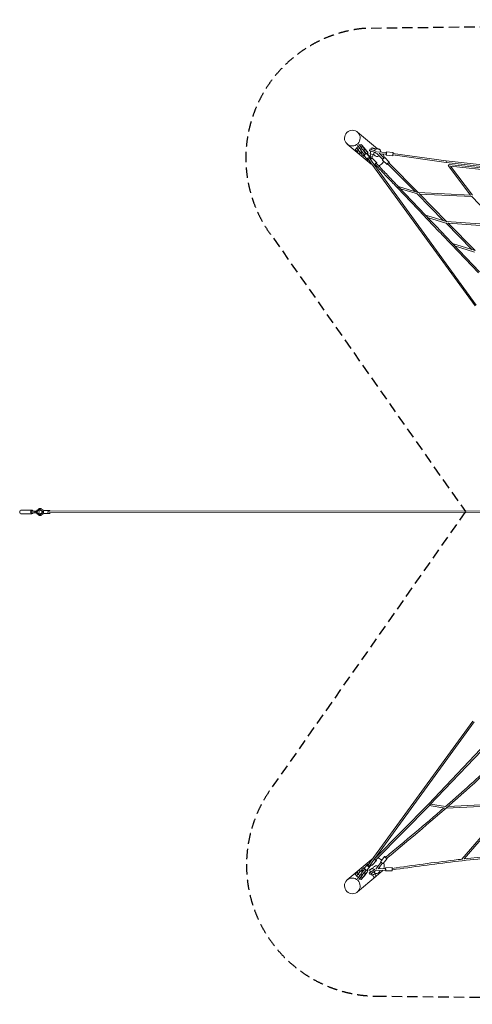
# Model space of a CAD drawing. Units: millimetres. Extents: x -9521 to 14610, y -6046 to 6045.
# Drawn here: x -9521 to -3968, y -6046 to 6045 of the extents above; entities that cross this region are included whole.
import ezdxf

# ---------------------------------------------------------------- set-up
doc = ezdxf.new("R2010")
doc.units = ezdxf.units.MM
doc.header["$LTSCALE"] = 20
doc.linetypes.add('HIDDEN', pattern=[9.525, 6.35, -3.175])
doc.layers.add('2d', color=230, linetype='Continuous')
doc.layers.add('EN-Safetyzone', color=93, linetype='HIDDEN')

msp = doc.modelspace()

# ---------------------------------------------------------------- linework, layer by layer
at = {"layer": '2d', "lineweight": 0}
for p, q in [((-5378, 4666), (-5133, 4460)), ((-5502, 4517), (-5209, 4271)), ((-5387, 4470), (-5365, 4488)), ((-5373, 4501), (-5375, 4500)), ((-5359, 4513), (-5361, 4511)), ((-5347, 4502), (-5359, 4513)), ((-5348, 4501), (-5332, 4514)), ((-5332, 4481), (-5316, 4493)), ((-5316, 4493), (-5299, 4469)), ((-5309, 4487), (-5309, 4487)), ((-5308, 4484), (-5290, 4459)), ((-5307, 4483), (-5307, 4483)), ((-5386, 4467), (-5405, 4452)), ((-5365, 4441), (-5384, 4426)), ((-5382, 4463), (-5382, 4462)), ((-5363, 4438), (-5380, 4423)), ((-5371, 4450), (-5349, 4468)), ((-5354, 4425), (-5371, 4450)), ((-5368, 4445), (-5369, 4445)), ((-5342, 4412), (-5359, 4398)), ((-5344, 4414), (-5353, 4424)), ((-5337, 4443), (-5336, 4444)), ((-5337, 4443), (-5289, 4383)), ((-5314, 4383), (-5335, 4408)), ((-5314, 4450), (-5320, 4457)), ((-5320, 4457), (-5320, 4457)), ((-5308, 4377), (-5311, 4380)), ((-5273, 4399), (-5298, 4432)), ((-5290, 4458), (-5287, 4461)), ((-5289, 4384), (-5289, 4384)), ((-5289, 4368), (-5254, 4325)), ((-5287, 4461), (-5260, 4428)), ((-5283, 4457), (-5257, 4425)), ((-5264, 4398), (-5278, 4412)), ((-5271, 4397), (-5273, 4399)), ((-5269, 4398), (-5270, 4400)), ((-5257, 4393), (-5223, 4350)), ((-5211, 4348), (-5242, 4379)), ((-5230, 4439), (-5223, 4458)), ((-5213, 4425), (-5230, 4439)), ((-5207, 4345), (-5229, 4369)), ((-5214, 4398), (-5223, 4367)), ((-5220, 4401), (-5212, 4428)), ((-5205, 4451), (-5199, 4472)), ((-5183, 4388), (-5192, 4358)), ((-5179, 4388), (-5171, 4414)), ((-5179, 4388), (-5172, 4386)), ((-5164, 4436), (-5158, 4458)), ((-5151, 4456), (-5158, 4458)), ((-5148, 4457), (-5155, 4459)), ((-5151, 4456), (-5148, 4457)), ((-5069, 4334), (-5142, 4406)), ((-5030, 4414), (-5130, 4424)), ((-5115, 4370), (-5113, 4372)), ((-5053, 4349), (-5112, 4408)), ((-5032, 4392), (-5104, 4399)), ((-5087, 4422), (-5085, 4420)), ((-5032, 4392), (-5032, 4393)), ((-5023, 4392), (-5032, 4393)), ((-5030, 4414), (-5030, 4414)), ((-5021, 4413), (-5030, 4414)), ((-5024, 4383), (-4945, 4375)), ((-5020, 4422), (-4941, 4415)), ((-4289, 4293), (-4942, 4385)), ((-4287, 4312), (-4941, 4404)), ((-3935, 2530), (-5246, 4332)), ((-3920, 2541), (-5231, 4343)), ((-5202, 4339), (-5211, 4348)), ((-5202, 4339), (-5207, 4345)), ((-5194, 4342), (-5139, 4288)), ((-5178, 4271), (-5167, 4259)), ((-5071, 4336), (-5071, 4337)), ((-5066, 4332), (-5071, 4336)), ((-5070, 4322), (-5014, 4268)), ((-5069, 4334), (-5068, 4334)), ((-5056, 4352), (-5056, 4352)), ((-5051, 4347), (-5056, 4351)), ((-5053, 4349), (-5053, 4349)), ((-5042, 4351), (-4986, 4296)), ((-5007, 4275), (-4670, 3934)), ((-4993, 4288), (-4634, 3924)), ((-3650, 4222), (-4289, 4293)), ((-3648, 4241), (-4287, 4312)), ((-3991, 3892), (-4263, 4253)), ((-4254, 4268), (-3614, 4199)), ((-3966, 3891), (-4235, 4248)), ((-4234, 4247), (-3620, 4180)), ((-4636, 3924), (-4875, 3995)), ((-4873, 3994), (-4541, 3644)), ((-4542, 3645), (-4872, 3993)), ((-4887, 3981), (-4555, 3631)), ((-4642, 3906), (-4849, 3968)), ((-4643, 3906), (-4320, 3577)), ((-3988, 3892), (-4634, 3924)), ((-4619, 3909), (-4283, 3566)), ((-3975, 3872), (-4614, 3904)), ((-3638, 3520), (-3975, 3872)), ((-4286, 3567), (-4543, 3646)), ((-4291, 3548), (-4516, 3618)), ((-4292, 3549), (-3969, 3220)), ((-3631, 3519), (-4283, 3566)), ((-4269, 3552), (-3931, 3209)), ((-3619, 3499), (-4263, 3546)), ((-4224, 3283), (-3894, 2936)), ((-3934, 3209), (-4212, 3298)), ((-4210, 3296), (-3880, 2949)), ((-3940, 3191), (-4185, 3269)), ((-9371, 22), (-9505, 21)), ((-9371, 11), (-9317, 11)), ((-9315, 10), (-9336, 10)), ((-9336, 10), (-9336, -11)), ((-9300, 10), (-9314, 10)), ((-9300, 24), (-9286, 24)), ((-9278, 34), (-9278, 34)), ((-9272, 21), (-9247, 4)), ((-9231, 8), (-9269, 31)), ((-9222, 18), (-9256, 39)), ((-9247, 4), (-9247, -5)), ((-9231, 8), (-9230, 8)), ((-9231, 1), (-9231, 8)), ((-9216, 20), (-9161, 20)), ((-2428, 15), (-9161, 10)), ((-9371, -22), (-9505, -23)), ((-9371, -12), (-9316, -12)), ((-9315, -11), (-9336, -11)), ((-9300, -10), (-9314, -10)), ((-9300, -24), (-9286, -24)), ((-9278, -34), (-9278, -34)), ((-9247, -5), (-9272, -21)), ((-9269, -31), (-9230, -8)), ((-9221, -19), (-9256, -39)), ((-9230, -8), (-9231, -1)), ((-9230, -8), (-9230, -8)), ((-9216, -20), (-9161, -20)), ((-2428, -4), (-9161, -9)), ((-3962, -2567), (-5247, -4333)), ((-3946, -2578), (-5231, -4345)), ((-4507, -3588), (-3867, -2914)), ((-4493, -3600), (-3853, -2927)), ((-5166, -4260), (-4507, -3588)), ((-5152, -4273), (-4495, -3603)), ((-4305, -3635), (-4497, -3605)), ((-4297, -3617), (-4481, -3588)), ((-4297, -3617), (-4297, -3617)), ((-3525, -3600), (-4290, -3636)), ((-3512, -3580), (-4267, -3615)), ((-3529, -3600), (-4095, -4264)), ((-3503, -3599), (-4067, -4261)), ((-5092, -4293), (-5044, -4231)), ((-5502, -4517), (-5209, -4271)), ((-5287, -4367), (-5255, -4327)), ((-5255, -4392), (-5223, -4351)), ((-5228, -4357), (-5209, -4336)), ((-5212, -4339), (-5211, -4339)), ((-5207, -4334), (-5211, -4338)), ((-5209, -4336), (-5209, -4336)), ((-5197, -4337), (-5144, -4280)), ((-5169, -4352), (-5167, -4352)), ((-5089, -4304), (-5153, -4385)), ((-5072, -4318), (-5124, -4384)), ((-5087, -4302), (-5091, -4307)), ((-5091, -4307), (-5091, -4307)), ((-5089, -4304), (-5089, -4304)), ((-5070, -4314), (-5074, -4320)), ((-5074, -4320), (-5074, -4320)), ((-5072, -4317), (-5072, -4318)), ((-5060, -4317), (-5012, -4256)), ((-5386, -4466), (-5405, -4451)), ((-5387, -4470), (-5365, -4487)), ((-5364, -4440), (-5383, -4425)), ((-5381, -4462), (-5382, -4462)), ((-5363, -4439), (-5381, -4424)), ((-5347, -4419), (-5369, -4447)), ((-5346, -4465), (-5369, -4447)), ((-5368, -4445), (-5368, -4445)), ((-5342, -4413), (-5360, -4398)), ((-5346, -4417), (-5339, -4409)), ((-5288, -4383), (-5332, -4440)), ((-5315, -4383), (-5332, -4405)), ((-5332, -4440), (-5332, -4440)), ((-5270, -4397), (-5315, -4453)), ((-5315, -4453), (-5315, -4453)), ((-5314, -4491), (-5292, -4463)), ((-5312, -4380), (-5309, -4376)), ((-5307, -4483), (-5285, -4455)), ((-5287, -4460), (-5288, -4459)), ((-5287, -4460), (-5261, -4427)), ((-5283, -4457), (-5257, -4424)), ((-5265, -4397), (-5279, -4412)), ((-5235, -4434), (-5219, -4420)), ((-5225, -4451), (-5235, -4434)), ((-5218, -4421), (-5231, -4395)), ((-5197, -4461), (-5208, -4440)), ((-5186, -4372), (-5192, -4375)), ((-5181, -4398), (-5192, -4375)), ((-5186, -4372), (-5191, -4374)), ((-5190, -4458), (-5175, -4488)), ((-5158, -4441), (-5171, -4417)), ((-5162, -4443), (-5146, -4473)), ((-5158, -4441), (-5152, -4438)), ((-5147, -4472), (-5085, -4420)), ((-5040, -4399), (-5142, -4402)), ((-5041, -4377), (-5120, -4380)), ((-5119, -4431), (-5118, -4430)), ((-5041, -4377), (-5041, -4377)), ((-5032, -4377), (-5041, -4377)), ((-5040, -4398), (-5040, -4399)), ((-5031, -4398), (-5040, -4398)), ((-5032, -4368), (-4952, -4365)), ((-5031, -4408), (-4951, -4405)), ((-5378, -4666), (-5151, -4475)), ((-5373, -4501), (-5375, -4500)), ((-5359, -4513), (-5361, -4511)), ((-5347, -4502), (-5359, -4513)), ((-5348, -4501), (-5332, -4514)), ((-5314, -4491), (-5330, -4478)), ((-5309, -4487), (-5308, -4487)), ((-5307, -4483), (-5307, -4483))]:
    msp.add_line(p, q, dxfattribs=at)
for centre, major_axis, ratio, start_param, end_param in [((-5440, 4591), (-62.3, -74.2), 0.984808, -2.645372630298685, 3.637812676880901), ((-5346, 4501), (63.2, -77.5), 0.033134, -1.742186, -1.1234), ((-5394, 4439), (-10.5, 13.1), 0.045113, 0, 0.768427), ((-5394, 4439), (10.5, -13.1), 0.045113, -2.373166, 0), ((-5374, 4455), (-12.3, 15.5), 0.045113, 0, 0.768427), ((-5375, 4454), (-10.5, 13.1), 0.045113, -0.838292, 0.768427), ((-5374, 4455), (12.3, -15.5), 0.045113, -2.373166, -1.260372), ((-5375, 4454), (10.5, -13.1), 0.045113, -2.373166, -0.051408), ((-5370, 4410), (-10.8, 12.9), 0.029258, 0, 1.297596), ((-5370, 4410), (10.8, -12.9), 0.029258, -1.843996, 0), ((-5346, 4501), (63.2, -77.5), 0.033134, -0.471327, -0.306605), ((-5280, 4393), (7.45, 5.9), 0.342549, -0.020927, 0.052633), ((-5213, 4450), (70.6, -25.4), 0.060802, 0.278772, 1.734483), ((-5208, 4362), (-15.4, 4.7), 0.091768, 0, 1.469191), ((-5198, 4395), (-22.3, 6.8), 0.091768, 0, 2.611259), ((-5208, 4362), (15.4, -4.7), 0.091768, -1.672402, 0), ((-5135, 4412), (19.7, -42.1), 0.990645, -1.38539, 0.144022), ((-5135, 4412), (-19.7, 42.1), 0.990645, -1.844408, -0.089666), ((-5132, 4414), (-19.7, 42.1), 0.990645, -1.874478, -0.089666), ((-5132, 4414), (19.7, -42.1), 0.990645, 0, 0.088246), ((-5135, 4412), (-19.7, 42.1), 0.990645, -2.515256, -2.323773), ((-5132, 4414), (-19.7, 42.1), 0.990645, -2.570959, -2.353827), ((-5147, 4345), (-75.3, 63.2), 0.984808, -1.571696, -1.570796), ((-5147, 4345), (-75.3, 63.2), 0.984808, -2.409982, -1.896646), ((-5025, 4403), (-1, -10.5), 0.2769, 0, 3.141593), ((-5022, 4402), (-1.9, -19.9), 0.076851, -1.018081, 1.570796), ((-5022, 4402), (1.9, 19.9), 0.076851, -1.570796, 1.018081), ((-4943, 4395), (-1.9, -19.9), 0.076851, 0, 1.570796), ((-4943, 4395), (1.9, 19.9), 0.076851, -1.570796, 0), ((-5238, 4338), (7.68, 5.59), 0.718254, 0, 1.632621), ((-5214, 4338), (6.97, 6.46), 0.666843, 0.03321, 0.32918), ((-5147, 4345), (-75.3, 63.2), 0.984808, 1.570796, 1.753357), ((-5147, 4345), (-75.3, 63.2), 0.984808, 2.100529, 2.320918), ((-5152, 4274), (6.89, 6.55), 0.268805, 0, 1.2964), ((-5147, 4345), (-75.3, 63.2), 0.984808, 2.557233, 3.141593), ((-5147, 4345), (-75.3, 63.2), 0.984808, -3.141593, -2.822279), ((-5000, 4282), (6.76, 6.67), 0.271927, 0, 0.305365), ((-4288, 4302), (-1.33, -9.41), 0.011828, 0, 1.706341), ((-4255, 4259), (-7.59, -5.72), 0.143399, -1.731515, 0), ((-4880, 3987), (6.89, 6.54), 0.280215, 0, 0.00787), ((-4880, 3987), (-6.89, -6.54), 0.280215, -1.572303, 0), ((-4548, 3638), (6.89, 6.54), 0.284214, 0, 0.007879), ((-4217, 3290), (6.89, 6.54), 0.296161, 0, 0.007911), ((-9505, -1), (0, 22), 0.721042, 0, 3.141593), ((-9300, 0), (0, -24), 0.692891, -1.11798, 4.259572), ((-9278, 0), (-0.1, 34), 0.692891, -0.407968, 0.787146), ((-9216, 0), (0, 20), 0.721042, 0, 3.141593), ((-9161, 0), (0, 20), 0.721042, -1.076688, 3.141593), ((-9161, 0), (-0.01, 9.5), 0.728379, 0, 0.077071), ((-9278, 0), (0.1, -34), 0.692891, -0.787146, 0.407968), ((-9161, 0), (0, -20), 0.721042, 0, 1.074976), ((-4501, -3595), (6.89, -6.54), 0.273494, -0.907665, -0.201244), ((-5028, -4244), (-15.7, 12.3), 0.215184, -1.330535, 1.570796), ((-5239, -4339), (-15.7, 12.3), 0.763024, -1.0478, 1.570796), ((-5239, -4339), (15.7, -12.3), 0.763024, -1.570796, 1.103564), ((-5239, -4339), (-7.68, 5.59), 0.717999, 0.337327, 3.141593), ((-5212, -4323), (14.6, -13.6), 0.236328, -1.720532, -1.570796), ((-5215, -4327), (-7.69, 7.15), 0.041369, 1.285994, 3.141593), ((-5212, -4323), (14.6, -13.6), 0.236328, -1.570796, 0), ((-5147, -4345), (-75.3, -63.2), 0.984808, -1.759707, -1.570796), ((-5144, -4392), (-24.6, 39.4), 0.997376, -0.98842, 0.569936), ((-5159, -4267), (14.6, -13.6), 0.236328, -2.245053, -1.570796), ((-5143, -4391), (-24.6, 39.4), 0.997376, -0.97777, 0), ((-5159, -4267), (-14.6, 13.6), 0.236328, -1.081828, -0.839494), ((-5159, -4267), (-6.79, 6.65), 0.262363, 0, 0.75782), ((-5147, -4345), (-75.3, -63.2), 0.984808, -2.186083, -2.10427), ((-5159, -4267), (14.6, -13.6), 0.236328, -1.570796, 1.06949), ((-5147, -4345), (-75.3, -63.2), 0.984808, -3.043896, -2.448922), ((-5076, -4305), (-15.7, 12.3), 0.215184, 0, 1.570796), ((-5079, -4309), (-8.26, 6.48), 0.019242, 0, 3.141593), ((-5076, -4305), (15.7, -12.3), 0.215184, -1.570796, 0), ((-5147, -4345), (-75.3, -63.2), 0.984808, 2.100899, 2.798919), ((-5027, -4248), (-6.04, 7.33), 0.250966, 0, 0.822773), ((-5028, -4244), (15.7, -12.3), 0.215184, -1.570796, -1.417912), ((-5027, -4248), (6.04, -7.33), 0.250966, -1.512291, -0.952278), ((-5028, -4244), (15.7, -12.3), 0.215184, -1.023416, 0.76464), ((-4087, -4270), (-7.23, 6.16), 0.298536, 0, 0.13877), ((-5394, -4438), (10.6, 13), 0.033134, 0, 3.141593), ((-5375, -4453), (10.6, 13), 0.033134, -0.863212, 4.004805), ((-5374, -4454), (-12.5, -15.4), 0.033134, -2.075922, 0), ((-5370, -4411), (10.6, 13), 0.033134, 0, 3.141593), ((-5362, -4489), (-63.2, -77.5), 0.033134, -2.086495, -1.399407), ((-5319, -4441), (-26.2, 23.5), 0.815717, -1.209863, 0.057311), ((-5312, -4433), (-26.2, 23.5), 0.815717, -1.189671, 0), ((-5288, -4405), (-24.5, 25.3), 0.962499, -0.765615, 0.122442), ((-5284, -4402), (-24.5, 25.3), 0.962499, -0.720406, 0), ((-5319, -4441), (26.2, -23.5), 0.815717, 0.057311, 1.295481), ((-5271, -4380), (-15.7, 12.3), 0.763024, 0, 1.570796), ((-5312, -4433), (26.2, -23.5), 0.815717, 0.057311, 1.315673), ((-5271, -4380), (15.7, -12.3), 0.763024, -1.570796, 0), ((-5288, -4405), (24.5, -25.3), 0.962499, 0.122442, 1.18285), ((-5284, -4402), (24.5, -25.3), 0.962499, 0.122442, 1.202967), ((-5215, -4442), (63.6, 39.8), 0.024443, -1.743626, -0.248079), ((-5176, -4450), (-20.7, -10.8), 0.005636, 0, 2.640629), ((-5161, -4480), (14.2, 7.4), 0.005636, -1.643032, 0), ((-5144, -4392), (24.6, -39.4), 0.997376, -0.725788, 0.814187), ((-5143, -4391), (24.6, -39.4), 0.997376, 0, 0.798519), ((-5144, -4392), (-24.6, 39.4), 0.997376, -1.848955, -1.466693), ((-5143, -4391), (-24.6, 39.4), 0.997376, -1.864605, -1.456055), ((-5147, -4345), (-75.3, -63.2), 0.984808, 1.570796, 1.842974), ((-5031, -4388), (0.4, -10.5), 0.023232, 0, 3.141593), ((-5440, -4591), (62.3, -74.2), 0.984808, -0.49622, 5.786965), ((-5161, -4480), (-14.2, -7.4), 0.005636, 0, 1.49856)]:
    msp.add_ellipse(centre, major_axis=major_axis, ratio=ratio, start_param=start_param, end_param=end_param, dxfattribs=at)
at = {"layer": '2d', "lineweight": 0, "extrusion": (0, 0, -1)}
for centre, major_axis, ratio, start_param, end_param in [((-5362, 4489), (-63.2, 77.5), 0.033134, -2.010704, -1.399407), ((-5319, 4499), (-12.3, 15.5), 0.045113, -1.867362, 3.4721), ((-5319, 4499), (-6.8, 8.55), 0.045113, -3.910019707723448, 2.373165599456138), ((-5296, 4472), (-12.7, 15.2), 0.029258, -2.396531, 2.942931), ((-5296, 4472), (-7.01, 8.37), 0.029258, -4.439189, 1.843996), ((-5375, 4454), (-6.8, 8.55), 0.045113, -0.768427, 0), ((-5375, 4454), (6.8, -8.55), 0.045113, 0, 2.373166), ((-5326, 4447), (-26.6, -23.1), 0.694298, -1.231866, 0.062725), ((-5318, 4437), (-26.6, -23.1), 0.694298, -1.215693, 0), ((-5287, 4405), (-24.5, -25.3), 0.9625, -0.696066, 0.108062), ((-5283, 4402), (-24.5, -25.3), 0.9625, -0.655176, 0), ((-5326, 4447), (26.6, 23.1), 0.694298, 0.062725, 1.245144), ((-5318, 4437), (26.6, 23.1), 0.694298, 0.062725, 1.264147), ((-5273, 4381), (-15.6, -12.5), 0.719244, 0, 1.570796), ((-5280, 4393), (-7.52, -5.81), 0.509616, 1.005871, 3.082898), ((-5273, 4381), (15.6, 12.5), 0.719244, -1.570796, 0), ((-5280, 4393), (7.58, 5.72), 0.645442, -0.064756, 0), ((-5287, 4405), (24.5, 25.3), 0.9625, 0.108062, 1.177073), ((-5283, 4402), (24.5, 25.3), 0.9625, 0.108062, 1.183366), ((-5238, 4338), (15.6, 12.5), 0.719244, -1.570796, 1.10775), ((-5220, 4431), (70.6, -25.4), 0.060802, -1.734483, -0.236004), ((-5177, 4465), (-22.3, 6.8), 0.091768, -2.611259, 2.809753), ((-5022, 4402), (1, 10.5), 0.076851, 0, 3.141593), ((-5238, 4338), (-15.6, -12.5), 0.719244, -1.043393, 1.570796), ((-5211, 4331), (-7.35, -7.5), 0.06526, 0.562925, 1.281401), ((-5208, 4328), (14, 14.3), 0.259053, -2.034084, -1.570796), ((-5218, 4342), (-6.82, -6.61), 0.000899, 2.254946, 3.116457), ((-5218, 4342), (6.85, 6.58), 0.176187, -0.025139, 0), ((-5218, 4342), (6.79, 6.64), 0.174444, 0, 0.025131), ((-5208, 4328), (14, 14.3), 0.259053, -1.570796, 0), ((-5214, 4338), (6.89, 6.55), 0.368649, -0.319575, -0.026621), ((-5214, 4338), (-6.93, -6.5), 0.534159, -3.171508, -3.144887), ((-5153, 4274), (-14, -14.3), 0.259053, -1.07163, 1.570796), ((-5153, 4274), (14, 14.3), 0.259053, -1.570796, 1.07939), ((-5056, 4336), (-14, -14.3), 0.222364, 0, 1.570796), ((-5059, 4340), (-7.35, -7.5), 0.026745, 0, 3.141593), ((-5056, 4336), (14, 14.3), 0.222364, -1.570796, 0), ((-5000, 4282), (-14, -14.3), 0.222364, -1.072088, 1.570796), ((-5000, 4282), (14, 14.3), 0.222364, -1.570796, 1.079436), ((-4288, 4302), (-1.04, -9.44), 0.015978, -1.705918, 0), ((-4288, 4302), (-1.04, -9.44), 0.015978, 0, 0.831258), ((-4255, 4259), (1.03, 9.44), 0.02027, 0, 1.35643), ((-4255, 4259), (1.03, 9.44), 0.02027, -1.393034, 0), ((-4880, 3987), (6.89, 6.54), 0.276478, -1.588037, -0.000018), ((-4880, 3987), (6.89, 6.54), 0.276478, -0.000018, 0.197968), ((-4880, 3987), (2.72, 9.1), 0.946992, -2.542077, -2.527795), ((-4548, 3638), (6.89, 6.54), 0.280215, -0.007871, 0), ((-4217, 3290), (6.89, 6.54), 0.292182, -0.007901, -0.00002), ((-9371, 0), (0, -22), 0.721042, 0, 4.162342), ((-9371, 0), (0, -11.5), 0.721042, 0, 3.141593), ((-9316, 0), (0, 11.5), 0.721042, -0.420111, 0.193098), ((-9278, 0), (0, 23.1), 0.692891, -0.148408, 0.431647), ((-9276, 0), (0, 23.1), 0.692891, -0.148408, -0.070496), ((-9371, 0), (0, -22), 0.721042, -1.020749, 0), ((-9316, 0), (0, -11.5), 0.721042, -0.193098, 0.420111), ((-9278, 0), (0, -23.1), 0.692891, -0.431647, 0.148408), ((-9276, 0), (0, -23.1), 0.692891, 0.070496, 0.148408), ((-4501, -3595), (6.79, -6.65), 0.262363, 0.198699, 0.903568), ((-4501, -3595), (-1.47, -9.39), 0.970585, -0.924946, -0.912707), ((-5375, -4453), (-6.9, -8.47), 0.033134, 0, 3.141593), ((-5346, -4501), (63.2, 77.5), 0.033134, -1.742186, -1.033065), ((-5296, -4472), (12.5, 15.4), 0.033134, 0.19909, 5.538551), ((-5296, -4472), (-6.9, -8.47), 0.033134, -4.985161, 1.298024), ((-5225, -4425), (63.6, 39.8), 0.024443, 0.241478, 1.743626), ((-5211, -4385), (-20.7, -10.8), 0.005636, -2.640629, 2.780383), ((-5035, -4388), (-0.4, 10.5), 0.22382, 0, 3.141593), ((-5031, -4388), (-0.7, 20), 0.023232, -1.018081, 1.570796), ((-5031, -4388), (0.7, -20), 0.023232, -1.570796, 1.018081), ((-4951, -4385), (-0.7, 20), 0.023232, 0, 1.570796), ((-4951, -4385), (0.7, -20), 0.023232, -1.570796, 0), ((-4951, -4386), (1.4, -9.4), 0.011899, -1.429337, 1.227099), ((-5319, -4499), (12.5, 15.4), 0.033134, -0.144192, 5.19527), ((-5319, -4499), (-6.9, -8.47), 0.033134, -5.328442, 0.954743)]:
    msp.add_ellipse(centre, major_axis=major_axis, ratio=ratio, start_param=start_param, end_param=end_param, dxfattribs=at)
msp.add_ellipse((-9314, 0), major_axis=(0, 10), ratio=0.692891, dxfattribs=at)
at = {"layer": '2d', "lineweight": 0}
for points, knots in [([(-5336, 4444), (-5336, 4444), (-5337, 4444), (-5337, 4444), (-5337, 4444), (-5338, 4446), (-5338, 4447), (-5338, 4449), (-5338, 4450), (-5338, 4451), (-5338, 4452), (-5337, 4454), (-5336, 4455), (-5335, 4456), (-5335, 4457), (-5334, 4458), (-5333, 4458), (-5332, 4459), (-5332, 4459), (-5330, 4460), (-5329, 4460), (-5327, 4460), (-5326, 4460), (-5324, 4459), (-5323, 4459), (-5321, 4458), (-5321, 4457), (-5320, 4457)], [1.001195, 1.001195, 1.001195, 1.001195, 1.245472, 1.245472, 2.473723, 2.473723, 5.374319, 5.374319, 8.274909, 8.274909, 11.175447, 11.175447, 14.07919, 14.07919, 16.730072, 16.730072, 17.607397, 17.607397, 20.52711, 20.52711, 23.427433, 23.427433, 26.328022, 26.328022, 29.228616, 29.228616, 31.892451, 31.892451, 31.892451, 31.892451]), ([(-5308, 4447), (-5308, 4447), (-5309, 4448), (-5310, 4449), (-5311, 4450), (-5312, 4451), (-5313, 4451), (-5314, 4452), (-5315, 4452), (-5316, 4452), (-5316, 4452), (-5316, 4452)], [4.1821654, 4.1821654, 4.1821654, 4.1821654, 4.2856742, 4.2856742, 4.5286096, 4.5286096, 4.5958991, 4.5958991, 4.6468611, 4.6468611, 4.6505436, 4.6505436, 4.6505436, 4.6505436]), ([(-5309, 4447), (-5309, 4447), (-5309, 4446), (-5309, 4446), (-5309, 4446), (-5308, 4444), (-5307, 4443), (-5305, 4440), (-5303, 4438), (-5300, 4434), (-5299, 4433), (-5298, 4432)], [4.9548275, 4.9548275, 4.9548275, 4.9548275, 5.0368532, 5.0368532, 5.2094742, 5.2094742, 5.4668292, 5.4668292, 5.7655816, 5.7655816, 5.9331108, 5.9331108, 5.9331108, 5.9331108]), ([(-5270, 4400), (-5271, 4402), (-5272, 4404), (-5276, 4408), (-5277, 4410), (-5281, 4416), (-5283, 4418), (-5288, 4424), (-5290, 4426), (-5292, 4429), (-5292, 4429), (-5292, 4429)], [1.885885, 1.885885, 1.885885, 1.885885, 2.290607, 2.290607, 2.637193, 2.637193, 2.965837, 2.965837, 3.290895, 3.290895, 3.293198, 3.293198, 3.293198, 3.293198]), ([(-5266, 4405), (-5266, 4405), (-5266, 4405), (-5266, 4405), (-5266, 4405), (-5265, 4404), (-5264, 4403), (-5261, 4400), (-5259, 4398), (-5256, 4394), (-5254, 4392), (-5249, 4387), (-5247, 4385), (-5244, 4381), (-5243, 4380), (-5242, 4379)], [4.906475, 4.906475, 4.906475, 4.906475, 4.96102, 4.96102, 5.124084, 5.124084, 5.387643, 5.387643, 5.692696, 5.692696, 6.007364, 6.007364, 6.324534, 6.324534, 6.458581, 6.458581, 6.458581, 6.458581]), ([(-5229, 4369), (-5231, 4371), (-5233, 4373), (-5238, 4378), (-5240, 4380), (-5245, 4385), (-5247, 4388), (-5250, 4390), (-5251, 4391), (-5251, 4391)], [2.411355, 2.411355, 2.411355, 2.411355, 2.739654, 2.739654, 3.063134, 3.063134, 3.385519, 3.385519, 3.447959, 3.447959, 3.447959, 3.447959]), ([(-5159, 4267), (-5141, 4248), (-5123, 4229), (-5087, 4191), (-5069, 4172), (-5032, 4133), (-5014, 4114), (-4978, 4076), (-4960, 4057), (-4923, 4019), (-4905, 4000), (-4887, 3981)], [3.413758703, 3.413758703, 3.413758703, 3.413758703, 3.41534769, 3.41534769, 3.416942911, 3.416942911, 3.418538132, 3.418538132, 3.420133353, 3.420133353, 3.421718002, 3.421718002, 3.421718002, 3.421718002]), ([(-5146, 4280), (-5127, 4261), (-5109, 4242), (-5073, 4204), (-5055, 4185), (-5018, 4147), (-5000, 4127), (-4964, 4089), (-4946, 4070), (-4910, 4032), (-4891, 4013), (-4873, 3994)], [3.413752469, 3.413752469, 3.413752469, 3.413752469, 3.41534769, 3.41534769, 3.416942911, 3.416942911, 3.418538132, 3.418538132, 3.420133353, 3.420133353, 3.421728574, 3.421728574, 3.421728574, 3.421728574]), ([(-4555, 3631), (-4533, 3608), (-4511, 3585), (-4467, 3538), (-4445, 3515), (-4401, 3469), (-4378, 3445), (-4334, 3399), (-4312, 3376), (-4268, 3329), (-4246, 3306), (-4224, 3283)], [3.429787422, 3.429787422, 3.429787422, 3.429787422, 3.431451745, 3.431451745, 3.433116068, 3.433116068, 3.434780391, 3.434780391, 3.436444714, 3.436444714, 3.438109031, 3.438109031, 3.438109031, 3.438109031]), ([(-4541, 3644), (-4519, 3621), (-4497, 3598), (-4453, 3551), (-4431, 3528), (-4387, 3482), (-4365, 3458), (-4321, 3412), (-4299, 3389), (-4255, 3343), (-4232, 3319), (-4210, 3296)], [3.429787422, 3.429787422, 3.429787422, 3.429787422, 3.431451745, 3.431451745, 3.433116068, 3.433116068, 3.434780391, 3.434780391, 3.436444714, 3.436444714, 3.438109037, 3.438109037, 3.438109037, 3.438109037]), ([(-9298, 24), (-9298, 25), (-9297, 26), (-9295, 29), (-9294, 30), (-9292, 33), (-9291, 34), (-9288, 37), (-9287, 38), (-9284, 40), (-9283, 40), (-9280, 42), (-9278, 42), (-9275, 43), (-9273, 43), (-9271, 43), (-9271, 43), (-9269, 43), (-9268, 43), (-9265, 43), (-9263, 42), (-9260, 41), (-9259, 41), (-9257, 40), (-9256, 39), (-9256, 39)], [25.337306, 25.337306, 25.337306, 25.337306, 29.816373, 29.816373, 35.789381, 35.789381, 41.72754, 41.72754, 47.590455, 47.590455, 53.340789, 53.340789, 58.962903, 58.962903, 64.472098, 64.472098, 66.150988, 66.150988, 71.198274, 71.198274, 76.62357, 76.62357, 82.097044, 82.097044, 84.154225, 84.154225, 84.154225, 84.154225]), ([(-9256, -39), (-9257, -40), (-9259, -41), (-9262, -42), (-9263, -43), (-9266, -43), (-9268, -44), (-9271, -44), (-9272, -44), (-9275, -43), (-9277, -43), (-9280, -42), (-9281, -41), (-9284, -40), (-9285, -39), (-9288, -37), (-9289, -36), (-9292, -34), (-9293, -32), (-9295, -30), (-9296, -28), (-9297, -26), (-9298, -25), (-9298, -24)], [0.037022, 0.037022, 0.037022, 0.037022, 5.6838, 5.6838, 11.295465, 11.295465, 16.797127, 16.797127, 22.23076, 22.23076, 27.650978, 27.650978, 33.113214, 33.113214, 38.664217, 38.664217, 44.332908, 44.332908, 50.122931, 50.122931, 56.012263, 56.012263, 58.851944, 58.851944, 58.851944, 58.851944]), ([(-1287, -657), (-1433, -822), (-1581, -986), (-1986, -1424), (-2245, -1696), (-2774, -2231), (-3043, -2494), (-3592, -3012), (-3871, -3267), (-4438, -3767), (-4726, -4013), (-5019, -4254)], [0.6843913, 0.6843913, 0.6843913, 0.6843913, 0.7051213, 0.7051213, 0.740204, 0.740204, 0.7752867, 0.7752867, 0.8103693, 0.8103693, 0.8453561, 0.8453561, 0.8453561, 0.8453561]), ([(-3612, -3002), (-3795, -3171), (-3981, -3338), (-4211, -3541), (-4254, -3579), (-4298, -3617)], [0.78723385, 0.78723385, 0.78723385, 0.78723385, 0.81036932, 0.81036932, 0.81571486, 0.81571486, 0.81571486, 0.81571486]), ([(-4950, -4395), (-4696, -4358), (-4442, -4324), (-3932, -4264), (-3677, -4238), (-3166, -4194), (-2910, -4176), (-2399, -4147), (-2142, -4137), (-1630, -4124), (-1374, -4121), (-1118, -4123)], [4.5742257, 4.5742257, 4.5742257, 4.5742257, 4.6061781, 4.6061781, 4.6381304, 4.6381304, 4.6700828, 4.6700828, 4.7020352, 4.7020352, 4.7339816, 4.7339816, 4.7339816, 4.7339816]), ([(-4068, -4261), (-3853, -4237), (-3638, -4216), (-3296, -4186), (-3168, -4176), (-3040, -4167)], [4.61126425, 4.61126425, 4.61126425, 4.61126425, 4.63813044, 4.63813044, 4.65407646, 4.65407646, 4.65407646, 4.65407646]), ([(-4951, -4376), (-4698, -4339), (-4444, -4305), (-4156, -4271), (-4123, -4267), (-4090, -4264)], [4.57427961, 4.57427961, 4.57427961, 4.57427961, 4.60617808, 4.60617808, 4.61033561, 4.61033561, 4.61033561, 4.61033561]), ([(-5315, -4453), (-5315, -4453), (-5316, -4453), (-5317, -4454), (-5317, -4455), (-5319, -4455), (-5320, -4456), (-5322, -4456), (-5323, -4456), (-5325, -4456), (-5326, -4456), (-5327, -4455), (-5328, -4455), (-5329, -4454), (-5330, -4453), (-5331, -4452), (-5332, -4451), (-5333, -4449), (-5333, -4448), (-5333, -4446), (-5333, -4445), (-5333, -4444), (-5333, -4443), (-5332, -4441), (-5332, -4441), (-5332, -4440), (-5332, -4440), (-5332, -4440)], [1.00138, 1.00138, 1.00138, 1.00138, 1.969564, 1.969564, 4.870161, 4.870161, 7.770754, 7.770754, 10.671174, 10.671174, 13.583882, 13.583882, 15.342102, 15.342102, 18.261816, 18.261816, 21.162136, 21.162136, 24.062718, 24.062718, 26.963306, 26.963306, 29.863901, 29.863901, 31.363661, 31.363661, 31.894038, 31.894038, 31.894038, 31.894038])]:
    msp.add_open_spline(points, degree=3, knots=knots, dxfattribs=at)
for points in [[(-4316, -3633), (-4552, -3839), (-4791, -4041), (-5033, -4241)], [(-5283, -4413), (-5283, -4413), (-5283, -4414), (-5284, -4414)]]:
    msp.add_open_spline(points, degree=3, dxfattribs=at)
at = {"layer": 'EN-Safetyzone'}
msp.add_lwpolyline([(14610, 4403, 0.412862), (13018, 6003), (3871, 6045), (-5297, 5938, 0.592337), (-6408, 3361), (-4053, 4), (-6459, -3430, 0.598648), (-5147, -5945), (3907, -6046), (13018, -6003, 0.412843), (14610, -4403)], format="xyb", close=True, dxfattribs=at)

doc.saveas('drawing.dxf')
